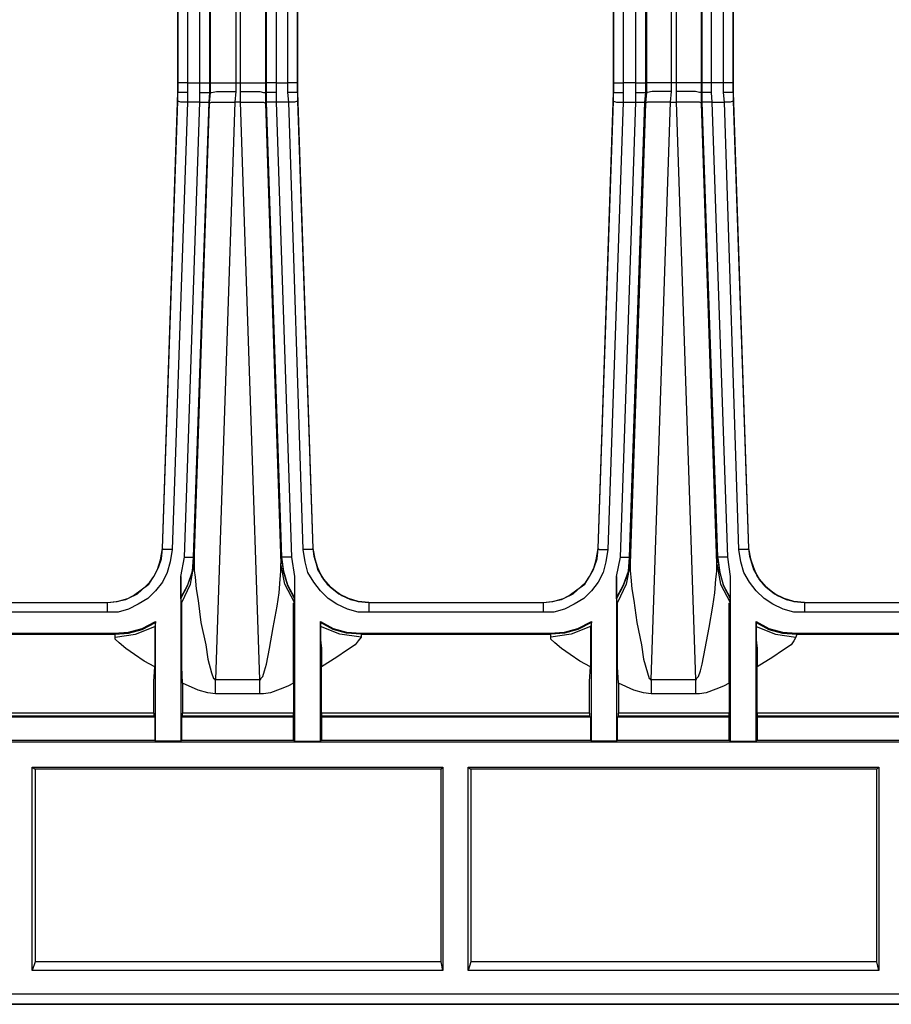
# Model space of a CAD drawing. Extents: x 1.1 to 28.9, y -19.1 to -6.6.
# Drawn here: x 5.3 to 8, y -19.1 to -16 of the extents above; entities that cross this region are included whole.
import ezdxf

# ---------------------------------------------------------------- set-up
doc = ezdxf.new("R2010")
doc.units = 0
doc.header["$MEASUREMENT"] = 0
doc.layers.get('0').update_dxf_attribs({"linetype": 'CONTINUOUS'})

msp = doc.modelspace()

# ---------------------------------------------------------------- linework, layer by layer
for p, q in [((5.8539, -16.1834), (5.8539, -13.6368)), ((5.933, -13.6368), (5.933, -16.1834)), ((5.9482, -16.1834), (5.9482, -13.6368)), ((6.0273, -13.6368), (6.0273, -16.1834)), ((7.2291, -13.6429), (7.2291, -16.1834)), ((7.3082, -16.1834), (7.3082, -13.6398)), ((7.3235, -13.6398), (7.3235, -16.1834)), ((7.4026, -16.1834), (7.4026, -13.6429)), ((5.7504, -13.8558), (5.7504, -16.2138)), ((5.7504, -16.1834), (5.7504, -13.8558)), ((5.7809, -13.8558), (5.7809, -16.1834)), ((5.8204, -16.1834), (5.8204, -13.8437)), ((5.8509, -13.8437), (5.8509, -16.1834)), ((6.0304, -16.1834), (6.0304, -13.8437)), ((6.0608, -13.8437), (6.0608, -16.1834)), ((6.0973, -16.1834), (6.0973, -13.8558)), ((6.1277, -16.2138), (6.1277, -13.8558)), ((6.1277, -13.8558), (6.1277, -16.1834)), ((7.1257, -13.8528), (7.1257, -16.2138)), ((7.1257, -16.1834), (7.1257, -13.8528)), ((7.1561, -13.8528), (7.1561, -16.1834)), ((7.4725, -16.1834), (7.4725, -13.8528)), ((7.503, -16.2138), (7.503, -13.8528)), ((7.503, -13.8528), (7.503, -16.1834)), ((7.1957, -16.1834), (7.1957, -13.8741)), ((7.2261, -13.8741), (7.2261, -16.1834)), ((7.4056, -16.1834), (7.4056, -13.8741)), ((7.433, -13.8741), (7.433, -16.1834)), ((5.7504, -16.2138), (5.7504, -16.1834)), ((5.7809, -16.1834), (5.8204, -16.1834)), ((5.7809, -16.1834), (5.7809, -16.2138)), ((5.8204, -16.2138), (5.8204, -16.1834)), ((5.8509, -16.1834), (5.8509, -16.2138)), ((5.8539, -16.2138), (5.8539, -16.1834)), ((5.933, -16.1834), (5.9482, -16.1834)), ((5.933, -16.1834), (5.933, -16.2108)), ((5.9482, -16.2108), (5.9482, -16.1834)), ((6.0273, -16.1834), (6.0273, -16.2138)), ((6.0304, -16.2138), (6.0304, -16.1834)), ((6.0608, -16.1834), (6.0973, -16.1834)), ((6.0608, -16.1834), (6.0608, -16.2138)), ((6.0973, -16.2138), (6.0973, -16.1834)), ((6.1277, -16.1834), (6.1277, -16.2138)), ((7.1257, -16.2138), (7.1257, -16.1834)), ((7.1957, -16.1834), (7.1561, -16.1834)), ((7.1561, -16.1834), (7.1561, -16.2138)), ((7.1957, -16.2138), (7.1957, -16.1834)), ((7.2261, -16.1834), (7.2261, -16.2138)), ((7.2291, -16.1834), (7.2291, -16.2138)), ((7.3235, -16.1834), (7.3082, -16.1834)), ((7.3082, -16.2108), (7.3082, -16.1834)), ((7.3235, -16.1834), (7.3235, -16.2108)), ((7.4026, -16.2138), (7.4026, -16.1834)), ((7.4056, -16.2138), (7.4056, -16.1834)), ((7.4725, -16.1834), (7.433, -16.1834)), ((7.433, -16.1834), (7.433, -16.2138)), ((7.4725, -16.2138), (7.4725, -16.1834)), ((7.503, -16.1834), (7.503, -16.2138)), ((5.7018, -17.653), (5.7504, -16.2138)), ((5.7504, -16.2412), (5.7504, -16.2138)), ((5.7504, -16.2138), (5.7504, -16.2138)), ((5.7504, -16.2138), (5.7504, -16.2138)), ((5.7809, -16.2138), (5.7809, -16.2443)), ((5.8204, -16.2443), (5.8204, -16.2138)), ((5.8509, -16.2138), (5.8478, -16.2443)), ((5.8509, -16.2138), (5.8539, -16.2138)), ((5.8509, -16.2138), (5.8509, -16.2138)), ((5.8509, -16.2473), (5.8539, -16.2138)), ((5.8539, -16.2138), (5.8539, -16.2138)), ((5.933, -16.2108), (5.93, -16.2443)), ((5.9482, -16.2443), (5.9482, -16.2108)), ((6.0273, -16.2138), (6.0304, -16.2138)), ((6.0273, -16.2138), (6.0273, -16.2138)), ((6.0273, -16.2138), (6.0273, -16.2473)), ((6.0304, -16.2443), (6.0304, -16.2138)), ((6.0304, -16.2138), (6.0304, -16.2138)), ((6.0608, -16.2138), (6.0608, -16.2443)), ((6.1003, -16.2443), (6.0973, -16.2138)), ((6.1277, -16.2138), (6.1764, -17.653)), ((6.1277, -16.2138), (6.1277, -16.2412)), ((6.1277, -16.2138), (6.1277, -16.2138)), ((6.1277, -16.2138), (6.1277, -16.2138)), ((7.077, -17.653), (7.1257, -16.2138)), ((7.1257, -16.2412), (7.1257, -16.2138)), ((7.1257, -16.2138), (7.1257, -16.2138)), ((7.1257, -16.2138), (7.1257, -16.2138)), ((7.1561, -16.2138), (7.1561, -16.2443)), ((7.1957, -16.2443), (7.1957, -16.2138)), ((7.2261, -16.2138), (7.223, -16.2443)), ((7.2291, -16.2138), (7.2261, -16.2138)), ((7.2261, -16.2138), (7.2261, -16.2138)), ((7.2291, -16.2138), (7.2261, -16.2473)), ((7.2291, -16.2138), (7.2291, -16.2138)), ((7.3052, -16.2443), (7.3082, -16.2108)), ((7.3235, -16.2108), (7.3235, -16.2443)), ((7.4056, -16.2138), (7.4026, -16.2138)), ((7.4026, -16.2138), (7.4026, -16.2138)), ((7.4026, -16.2473), (7.4026, -16.2138)), ((7.4056, -16.2443), (7.4056, -16.2138)), ((7.4056, -16.2138), (7.4056, -16.2138)), ((7.433, -16.2138), (7.436, -16.2443)), ((7.4756, -16.2443), (7.4725, -16.2138)), ((7.503, -16.2138), (7.5516, -17.653)), ((7.503, -16.2138), (7.503, -16.2412)), ((7.503, -16.2138), (7.503, -16.2138)), ((7.503, -16.2138), (7.503, -16.2138)), ((5.7018, -17.653), (5.7504, -16.2412)), ((5.7809, -16.2443), (5.7322, -17.656)), ((5.7717, -17.6803), (5.8204, -16.2443)), ((5.8204, -16.2443), (5.7809, -16.2443)), ((5.8478, -16.2443), (5.7991, -17.6803)), ((5.8022, -17.7016), (5.8509, -16.2473)), ((5.93, -16.2443), (5.8691, -18.0667)), ((5.9482, -16.2443), (5.93, -16.2443)), ((6.0091, -18.0667), (5.9482, -16.2443)), ((6.0273, -16.2473), (6.076, -17.7016)), ((6.079, -17.6803), (6.0304, -16.2443)), ((6.1003, -16.2443), (6.0608, -16.2443)), ((6.0608, -16.2443), (6.1095, -17.6803)), ((6.146, -17.656), (6.1003, -16.2443)), ((6.1277, -16.2412), (6.1764, -17.653)), ((7.077, -17.653), (7.1257, -16.2412)), ((7.1561, -16.2443), (7.1074, -17.656)), ((7.147, -17.6803), (7.1957, -16.2443)), ((7.1561, -16.2443), (7.1957, -16.2443)), ((7.223, -16.2443), (7.1744, -17.6803)), ((7.2261, -16.2473), (7.1774, -17.7016)), ((7.2443, -18.0667), (7.3052, -16.2443)), ((7.3052, -16.2443), (7.3235, -16.2443)), ((7.3235, -16.2443), (7.3843, -18.0667)), ((7.4512, -17.7016), (7.4026, -16.2473)), ((7.4543, -17.6803), (7.4056, -16.2443)), ((7.436, -16.2443), (7.4756, -16.2443)), ((7.436, -16.2443), (7.4847, -17.6803)), ((7.5212, -17.656), (7.4756, -16.2443)), ((7.503, -16.2412), (7.5516, -17.653)), ((5.7018, -17.653), (5.7018, -17.653)), ((5.7018, -17.653), (5.7018, -17.653)), ((5.7018, -17.653), (5.7018, -17.653)), ((5.7018, -17.653), (5.7018, -17.656)), ((6.1764, -17.653), (6.1764, -17.653)), ((6.1764, -17.653), (6.1764, -17.653)), ((6.1764, -17.653), (6.1764, -17.653)), ((6.1764, -17.656), (6.1764, -17.653)), ((7.077, -17.653), (7.077, -17.653)), ((7.077, -17.653), (7.077, -17.653)), ((7.077, -17.653), (7.077, -17.653)), ((7.077, -17.653), (7.077, -17.656)), ((7.5516, -17.653), (7.5516, -17.653)), ((7.5516, -17.653), (7.5516, -17.653)), ((7.5516, -17.653), (7.5516, -17.653)), ((7.5516, -17.656), (7.5516, -17.653)), ((5.7596, -17.7412), (5.7717, -17.6803)), ((5.7991, -17.6803), (5.8022, -17.6834)), ((6.079, -17.6834), (6.079, -17.6803)), ((6.1095, -17.6803), (6.1186, -17.7412)), ((7.1348, -17.7412), (7.147, -17.6803)), ((7.1744, -17.6803), (7.1774, -17.6834)), ((7.4543, -17.6834), (7.4543, -17.6803)), ((7.4847, -17.6803), (7.4938, -17.7412)), ((5.7596, -17.7412), (5.7596, -18.2615)), ((6.1186, -17.7412), (6.1186, -18.2615)), ((7.1348, -17.7412), (7.1348, -18.2615)), ((7.4938, -17.7412), (7.4938, -18.2615)), ((5.7596, -17.8112), (5.7596, -17.8081)), ((6.1186, -17.8112), (6.1186, -17.8081)), ((7.1348, -17.8112), (7.1348, -17.8081)), ((7.4938, -17.8112), (7.4938, -17.8081)), ((4.9776, -17.8233), (5.5283, -17.8233)), ((4.9776, -17.8233), (5.5283, -17.8233)), ((5.5283, -17.8233), (5.5283, -17.8233)), ((5.7626, -17.8233), (5.7596, -17.8112)), ((6.1186, -17.8233), (6.1186, -17.8112)), ((6.3529, -17.8233), (6.3529, -17.8233)), ((6.3529, -17.8233), (6.9036, -17.8233)), ((6.3529, -17.8233), (6.9036, -17.8233)), ((6.9036, -17.8233), (6.9036, -17.8233)), ((7.1379, -17.8233), (7.1348, -17.8112)), ((7.4938, -17.8233), (7.4938, -17.8112)), ((7.7281, -17.8233), (7.7281, -17.8233)), ((7.7281, -17.8233), (8.2758, -17.8233)), ((7.7281, -17.8233), (8.2758, -17.8233)), ((5.5283, -17.8538), (4.9776, -17.8538)), ((6.9036, -17.8538), (6.3529, -17.8538)), ((8.2758, -17.8538), (7.7281, -17.8538)), ((5.6805, -17.8872), (5.6774, -17.8994)), ((5.6805, -17.8842), (5.6805, -17.8872)), ((5.6805, -18.2615), (5.6805, -17.8842)), ((6.2007, -17.8842), (6.2007, -17.8872)), ((6.2007, -18.2615), (6.2007, -17.8842)), ((6.2007, -17.8872), (6.2007, -17.8994)), ((7.0557, -17.8872), (7.0527, -17.8994)), ((7.0557, -17.8842), (7.0557, -17.8872)), ((7.0557, -18.2615), (7.0557, -17.8842)), ((7.576, -17.8842), (7.576, -17.8872)), ((7.576, -18.2615), (7.576, -17.8842)), ((7.576, -17.8872), (7.576, -17.8994)), ((4.9533, -17.9207), (5.5496, -17.9207)), ((4.9533, -17.9237), (5.5527, -17.9237)), ((5.5527, -17.9237), (5.5496, -17.9207)), ((5.5527, -17.9329), (5.5527, -17.9237)), ((6.3285, -17.9207), (6.3285, -17.9237)), ((6.3285, -17.9207), (6.9249, -17.9207)), ((6.3285, -17.9237), (6.9279, -17.9237)), ((6.3285, -17.9237), (6.3285, -17.9329)), ((6.9279, -17.9237), (6.9249, -17.9207)), ((6.9279, -17.9329), (6.9279, -17.9237)), ((7.7038, -17.9237), (7.7007, -17.9329)), ((7.7038, -17.9207), (7.7038, -17.9237)), ((7.7038, -17.9207), (8.3001, -17.9207)), ((7.7038, -17.9237), (8.2423, -17.9237)), ((5.8691, -18.0667), (6.0091, -18.0667)), ((7.2443, -18.0667), (7.3843, -18.0667)), ((6.0091, -18.1124), (5.8691, -18.1124)), ((7.3843, -18.1124), (7.2443, -18.1124)), ((5.6744, -18.1732), (4.8285, -18.1732)), ((5.6744, -18.1732), (5.6744, -18.1824)), ((6.1156, -18.1732), (5.7657, -18.1732)), ((5.7657, -18.1824), (5.7657, -18.1732)), ((6.1156, -18.1824), (6.1156, -18.1732)), ((7.0496, -18.1732), (6.2038, -18.1732)), ((6.2038, -18.1732), (6.2038, -18.1824)), ((7.0496, -18.1732), (7.0496, -18.1824)), ((7.4908, -18.1732), (7.1409, -18.1732)), ((7.1409, -18.1824), (7.1409, -18.1732)), ((7.4908, -18.1824), (7.4908, -18.1732)), ((7.579, -18.1732), (7.579, -18.1824)), ((8.2423, -18.1732), (7.579, -18.1732)), ((5.6744, -18.1824), (4.9381, -18.1824)), ((5.6774, -18.1854), (4.9381, -18.1854)), ((5.6774, -18.1854), (5.6744, -18.1824)), ((5.6774, -18.1854), (5.6774, -18.2584)), ((5.7657, -18.1824), (5.7626, -18.1854)), ((6.1156, -18.1854), (5.7626, -18.1854)), ((5.7626, -18.2584), (5.7626, -18.1854)), ((6.1156, -18.1824), (5.7657, -18.1824)), ((6.1156, -18.1824), (6.1156, -18.1854)), ((6.1156, -18.2584), (6.1156, -18.1854)), ((7.0496, -18.1824), (6.2038, -18.1824)), ((6.2038, -18.1854), (6.2038, -18.1824)), ((7.0527, -18.1854), (6.2038, -18.1854)), ((6.2038, -18.1854), (6.2038, -18.2584)), ((7.0527, -18.1854), (7.0496, -18.1824)), ((7.0527, -18.1854), (7.0527, -18.2584)), ((7.1409, -18.1824), (7.1379, -18.1854)), ((7.4908, -18.1854), (7.1379, -18.1854)), ((7.1379, -18.2584), (7.1379, -18.1854)), ((7.4908, -18.1824), (7.1409, -18.1824)), ((7.4908, -18.1824), (7.4908, -18.1854)), ((7.4908, -18.2584), (7.4908, -18.1854)), ((8.0689, -18.1824), (7.579, -18.1824)), ((7.579, -18.1854), (7.579, -18.1824)), ((8.0658, -18.1854), (7.579, -18.1854)), ((7.579, -18.1854), (7.579, -18.2584)), ((19.4633, -18.2645), (2.0416, -18.2645)), ((4.9198, -18.2584), (5.6774, -18.2584)), ((5.6774, -18.2584), (5.6805, -18.2615)), ((5.7596, -18.2615), (5.6805, -18.2615)), ((5.7596, -18.2615), (5.7626, -18.2584)), ((5.7626, -18.2584), (6.1156, -18.2584)), ((6.1186, -18.2615), (6.1156, -18.2584)), ((6.1186, -18.2615), (6.2007, -18.2615)), ((6.2038, -18.2584), (6.2007, -18.2615)), ((6.2038, -18.2584), (7.0527, -18.2584)), ((7.0527, -18.2584), (7.0557, -18.2615)), ((7.1348, -18.2615), (7.0557, -18.2615)), ((7.1348, -18.2615), (7.1379, -18.2584)), ((7.1379, -18.2584), (7.4908, -18.2584)), ((7.4938, -18.2615), (7.4908, -18.2584)), ((7.4938, -18.2615), (7.576, -18.2615)), ((7.579, -18.2584), (7.576, -18.2615)), ((7.579, -18.2584), (8.0871, -18.2584)), ((5.291, -18.9856), (5.291, -18.3436)), ((5.291, -18.3436), (6.5872, -18.3436)), ((5.291, -18.3436), (5.3001, -18.3497)), ((6.5811, -18.3497), (5.3001, -18.3497)), ((5.3001, -18.3497), (5.3001, -18.9582)), ((6.5811, -18.3497), (6.5872, -18.3436)), ((6.5811, -18.9582), (6.5811, -18.3497)), ((6.5872, -18.3436), (6.5872, -18.9856)), ((6.6663, -18.9856), (6.6663, -18.3436)), ((6.6663, -18.3436), (7.9624, -18.3436)), ((6.6663, -18.3436), (6.6754, -18.3497)), ((7.9563, -18.3497), (6.6754, -18.3497)), ((6.6754, -18.3497), (6.6754, -18.9582)), ((7.9563, -18.3497), (7.9624, -18.3436)), ((7.9563, -18.9582), (7.9563, -18.3497)), ((7.9624, -18.3436), (7.9624, -18.9856)), ((5.3001, -18.9582), (5.291, -18.9856)), ((6.5811, -18.9582), (5.3001, -18.9582)), ((6.5872, -18.9856), (6.5811, -18.9582)), ((6.6754, -18.9582), (6.6663, -18.9856)), ((7.9563, -18.9582), (6.6754, -18.9582)), ((7.9624, -18.9856), (7.9563, -18.9582)), ((6.5872, -18.9856), (5.291, -18.9856)), ((7.9624, -18.9856), (6.6663, -18.9856)), ((1.9807, -19.0586), (19.5241, -19.0586)), ((2.9482, -19.0921), (10.1713, -19.0921)), ((10.1713, -19.0921), (2.9482, -19.0921))]:
    msp.add_line(p, q)
for points in [[(5.7809, -16.1834), (5.7596, -16.1834), (5.7504, -16.1834)], [(5.8204, -16.1834), (5.8356, -16.1834), (5.8448, -16.1834), (5.8509, -16.1834)], [(5.8539, -16.1834), (5.86, -16.1834), (5.8752, -16.1834), (5.9026, -16.1834), (5.933, -16.1834)], [(5.9482, -16.1834), (5.9786, -16.1834), (6.003, -16.1834), (6.0212, -16.1834), (6.0273, -16.1834)], [(6.0608, -16.1834), (6.0456, -16.1834), (6.0334, -16.1834), (6.0304, -16.1834)], [(6.1277, -16.1834), (6.1186, -16.1834), (6.0973, -16.1834)], [(7.1257, -16.1834), (7.1348, -16.1834), (7.1561, -16.1834)], [(7.1957, -16.1834), (7.2109, -16.1834), (7.22, -16.1834), (7.2261, -16.1834)], [(7.3082, -16.1834), (7.2778, -16.1834), (7.2504, -16.1834), (7.2352, -16.1834), (7.2291, -16.1834)], [(7.4026, -16.1834), (7.3965, -16.1834), (7.3782, -16.1834), (7.3508, -16.1834), (7.3235, -16.1834)], [(7.433, -16.1834), (7.4208, -16.1834), (7.4086, -16.1834), (7.4056, -16.1834)], [(7.503, -16.1834), (7.4938, -16.1834), (7.4725, -16.1834)], [(5.7809, -16.2138), (5.7748, -16.2138), (5.7657, -16.2138), (5.7596, -16.2138), (5.7535, -16.2138), (5.7504, -16.2138)], [(5.8204, -16.2138), (5.8265, -16.2138), (5.8356, -16.2138), (5.8417, -16.2138), (5.8478, -16.2138), (5.8509, -16.2138)], [(5.8539, -16.2138), (5.8569, -16.2138), (5.8721, -16.2108), (5.8904, -16.2108), (5.9178, -16.2108), (5.93, -16.2108), (5.933, -16.2108)], [(5.9482, -16.2108), (5.9634, -16.2108), (5.9878, -16.2108), (6.0091, -16.2108), (6.0212, -16.2138), (6.0273, -16.2138)], [(6.0608, -16.2138), (6.0577, -16.2138), (6.0547, -16.2138), (6.0425, -16.2138), (6.0364, -16.2138), (6.0304, -16.2138)], [(6.1277, -16.2138), (6.1216, -16.2138), (6.1125, -16.2138), (6.1034, -16.2138), (6.1003, -16.2138), (6.0973, -16.2138)], [(7.1257, -16.2138), (7.1287, -16.2138), (7.1348, -16.2138), (7.1409, -16.2138), (7.15, -16.2138), (7.1561, -16.2138)], [(7.1957, -16.2138), (7.2018, -16.2138), (7.2109, -16.2138), (7.217, -16.2138), (7.223, -16.2138), (7.2261, -16.2138)], [(7.3082, -16.2108), (7.3052, -16.2108), (7.293, -16.2108), (7.2656, -16.2108), (7.2474, -16.2108), (7.2322, -16.2138), (7.2291, -16.2138)], [(7.4026, -16.2138), (7.3965, -16.2138), (7.3843, -16.2108), (7.363, -16.2108), (7.3387, -16.2108), (7.3235, -16.2108)], [(7.433, -16.2138), (7.4299, -16.2138), (7.4178, -16.2138), (7.4117, -16.2138), (7.4056, -16.2138)], [(7.503, -16.2138), (7.4999, -16.2138), (7.4969, -16.2138), (7.4878, -16.2138), (7.4786, -16.2138), (7.4756, -16.2138), (7.4725, -16.2138)], [(5.7809, -16.2443), (5.7596, -16.2443), (5.7504, -16.2412)], [(5.8204, -16.2443), (5.8326, -16.2443), (5.8448, -16.2443), (5.8478, -16.2443)], [(5.8509, -16.2473), (5.8569, -16.2443), (5.8752, -16.2443), (5.9026, -16.2443), (5.93, -16.2443)], [(5.9482, -16.2443), (5.9786, -16.2443), (6.003, -16.2443), (6.0212, -16.2443), (6.0273, -16.2473)], [(6.0608, -16.2443), (6.0456, -16.2443), (6.0334, -16.2443), (6.0304, -16.2443)], [(6.1277, -16.2412), (6.1186, -16.2443), (6.1003, -16.2443)], [(7.1257, -16.2412), (7.1348, -16.2443), (7.1561, -16.2443)], [(7.1957, -16.2443), (7.2078, -16.2443), (7.22, -16.2443), (7.223, -16.2443)], [(7.3052, -16.2443), (7.2778, -16.2443), (7.2504, -16.2443), (7.2322, -16.2443), (7.2261, -16.2473)], [(7.4026, -16.2473), (7.3965, -16.2443), (7.3782, -16.2443), (7.3539, -16.2443), (7.3235, -16.2443)], [(7.436, -16.2443), (7.4208, -16.2443), (7.4086, -16.2443), (7.4056, -16.2443)], [(7.503, -16.2412), (7.4938, -16.2443), (7.4756, -16.2443)], [(5.5283, -17.8233), (5.5557, -17.8203), (5.5861, -17.8142), (5.6105, -17.802), (5.6348, -17.7838), (5.6592, -17.7655), (5.6744, -17.7412), (5.6896, -17.7138), (5.6987, -17.6864), (5.7018, -17.653)], [(5.5283, -17.8233), (5.5588, -17.8203), (5.5922, -17.8112), (5.6227, -17.796), (5.647, -17.7747), (5.6622, -17.7594), (5.6744, -17.7412), (5.6866, -17.7199), (5.6957, -17.6895), (5.7018, -17.653)], [(5.7322, -17.656), (5.7291, -17.656), (5.7261, -17.656), (5.717, -17.656), (5.7109, -17.656), (5.7048, -17.656), (5.7018, -17.653)], [(6.1764, -17.653), (6.1764, -17.656), (6.1703, -17.656), (6.1612, -17.656), (6.1521, -17.656), (6.146, -17.656)], [(6.1764, -17.653), (6.1825, -17.6864), (6.1916, -17.7138), (6.2038, -17.7412), (6.222, -17.7655), (6.2433, -17.7838), (6.2677, -17.802), (6.2951, -17.8142), (6.3224, -17.8203), (6.3529, -17.8233)], [(6.1764, -17.653), (6.1794, -17.6773), (6.1855, -17.6986), (6.1916, -17.7199), (6.2099, -17.7503), (6.2312, -17.7747), (6.2586, -17.796), (6.289, -17.8112), (6.3194, -17.8203), (6.3529, -17.8233)], [(6.9036, -17.8233), (6.931, -17.8203), (6.9614, -17.8142), (6.9857, -17.802), (7.0101, -17.7838), (7.0344, -17.7655), (7.0496, -17.7412), (7.0648, -17.7138), (7.074, -17.6864), (7.077, -17.653)], [(6.9036, -17.8233), (6.934, -17.8203), (6.9675, -17.8112), (6.9979, -17.796), (7.0222, -17.7747), (7.0375, -17.7594), (7.0496, -17.7412), (7.0618, -17.7199), (7.0709, -17.6895), (7.077, -17.653)], [(7.077, -17.653), (7.08, -17.656), (7.0861, -17.656), (7.0922, -17.656), (7.1013, -17.656), (7.1044, -17.656), (7.1074, -17.656)], [(7.5516, -17.653), (7.5516, -17.656), (7.5456, -17.656), (7.5364, -17.656), (7.5273, -17.656), (7.5212, -17.656)], [(7.5516, -17.653), (7.5577, -17.6864), (7.5669, -17.7138), (7.579, -17.7412), (7.5973, -17.7655), (7.6186, -17.7838), (7.6429, -17.802), (7.6703, -17.8142), (7.6977, -17.8203), (7.7281, -17.8233)], [(7.5516, -17.653), (7.5547, -17.6773), (7.5608, -17.6986), (7.5669, -17.7199), (7.5851, -17.7503), (7.6064, -17.7747), (7.6338, -17.796), (7.6642, -17.8112), (7.6946, -17.8203), (7.7281, -17.8233)], [(5.7322, -17.656), (5.7261, -17.6956), (5.717, -17.729), (5.7018, -17.7594), (5.6805, -17.7868), (5.6561, -17.8112), (5.6257, -17.8294), (5.5953, -17.8446), (5.5618, -17.8538), (5.5283, -17.8538)], [(5.7991, -17.6803), (5.7961, -17.726), (5.7809, -17.7686), (5.7596, -17.8081)], [(5.7596, -17.8112), (5.7809, -17.7716), (5.7961, -17.729), (5.8022, -17.6834)], [(5.7717, -17.6803), (5.7839, -17.6803), (5.7961, -17.6803), (5.7991, -17.6803)], [(5.8022, -17.6834), (5.8022, -17.6895), (5.8022, -17.7016)], [(6.076, -17.7016), (6.079, -17.6895), (6.079, -17.6834)], [(6.1186, -17.8081), (6.0973, -17.7686), (6.0851, -17.726), (6.079, -17.6803)], [(6.1095, -17.6803), (6.0943, -17.6803), (6.0821, -17.6803), (6.079, -17.6803)], [(6.1186, -17.8112), (6.0973, -17.7716), (6.0851, -17.729), (6.079, -17.6834)], [(6.3529, -17.8538), (6.3194, -17.8538), (6.2859, -17.8446), (6.2525, -17.8294), (6.2251, -17.8112), (6.2007, -17.7868), (6.1794, -17.7594), (6.1612, -17.729), (6.1521, -17.6956), (6.146, -17.656)], [(7.1074, -17.656), (7.1013, -17.6956), (7.0922, -17.729), (7.077, -17.7594), (7.0557, -17.7868), (7.0314, -17.8112), (7.0009, -17.8294), (6.9705, -17.8446), (6.937, -17.8538), (6.9036, -17.8538)], [(7.1744, -17.6803), (7.1713, -17.726), (7.1561, -17.7686), (7.1348, -17.8081)], [(7.1774, -17.6834), (7.1713, -17.729), (7.1561, -17.7716), (7.1348, -17.8112)], [(7.147, -17.6803), (7.1592, -17.6803), (7.1713, -17.6803), (7.1744, -17.6803)], [(7.1774, -17.6834), (7.1774, -17.6895), (7.1774, -17.7016)], [(7.4512, -17.7016), (7.4543, -17.6895), (7.4543, -17.6834)], [(7.4938, -17.8081), (7.4725, -17.7686), (7.4604, -17.726), (7.4543, -17.6803)], [(7.4847, -17.6803), (7.4695, -17.6803), (7.4573, -17.6803), (7.4543, -17.6803)], [(7.4543, -17.6834), (7.4604, -17.729), (7.4725, -17.7716), (7.4938, -17.8112)], [(7.7281, -17.8538), (7.6946, -17.8538), (7.6612, -17.8446), (7.6277, -17.8294), (7.6003, -17.8112), (7.576, -17.7868), (7.5547, -17.7594), (7.5364, -17.729), (7.5273, -17.6956), (7.5212, -17.656)], [(5.7626, -17.8233), (5.79, -17.7655), (5.8022, -17.7016)], [(5.8022, -17.7016), (5.8022, -17.7229), (5.8052, -17.7442), (5.8083, -17.7807), (5.8143, -17.8173), (5.8235, -17.8872), (5.8387, -17.9572), (5.8448, -18.0029), (5.8569, -18.0455), (5.863, -18.0637), (5.8661, -18.0637), (5.8661, -18.0667), (5.8691, -18.0667)], [(6.0091, -18.0667), (6.0121, -18.0667), (6.0121, -18.0637), (6.0182, -18.0576), (6.0243, -18.0394), (6.0304, -18.0181), (6.0395, -17.9694), (6.0517, -17.9024), (6.0638, -17.8355), (6.0699, -17.7929), (6.073, -17.7503), (6.076, -17.726), (6.076, -17.7016)], [(6.1186, -17.8233), (6.0882, -17.7655), (6.076, -17.7016)], [(7.1774, -17.7016), (7.1652, -17.7655), (7.1379, -17.8233)], [(7.1774, -17.7016), (7.1774, -17.7229), (7.1805, -17.7442), (7.1835, -17.7807), (7.1896, -17.8173), (7.1987, -17.8872), (7.2139, -17.9572), (7.22, -18.0029), (7.2322, -18.0455), (7.2383, -18.0637), (7.2413, -18.0637), (7.2413, -18.0667), (7.2443, -18.0667)], [(7.3843, -18.0667), (7.3873, -18.0667), (7.3873, -18.0637), (7.3934, -18.0576), (7.3995, -18.0394), (7.4056, -18.0181), (7.4147, -17.9694), (7.4269, -17.9024), (7.4391, -17.8355), (7.4452, -17.7929), (7.4482, -17.7503), (7.4512, -17.726), (7.4512, -17.7016)], [(7.4512, -17.7016), (7.4634, -17.7655), (7.4938, -17.8233)], [(5.7596, -17.8081), (5.7596, -17.802), (5.7596, -17.7929), (5.7596, -17.7716), (5.7596, -17.7412)], [(6.1186, -17.7412), (6.1186, -17.7716), (6.1186, -17.7929), (6.1186, -17.802), (6.1186, -17.8051), (6.1186, -17.8081)], [(7.1348, -17.8081), (7.1348, -17.802), (7.1348, -17.7929), (7.1348, -17.7716), (7.1348, -17.7412)], [(7.4938, -17.7412), (7.4938, -17.7716), (7.4938, -17.7929), (7.4938, -17.802), (7.4938, -17.8051), (7.4938, -17.8081)], [(6.3529, -17.8233), (6.3194, -17.8203), (6.289, -17.8112), (6.2586, -17.796), (6.2312, -17.7747), (6.2099, -17.7503)], [(7.7281, -17.8233), (7.6946, -17.8203), (7.6642, -17.8112), (7.6338, -17.796), (7.6064, -17.7747), (7.5851, -17.7503)], [(5.5283, -17.8538), (5.5283, -17.8386), (5.5283, -17.8294), (5.5283, -17.8233)], [(5.7657, -18.0789), (5.7626, -18.0272), (5.7626, -17.939), (5.7626, -17.8872), (5.7626, -17.8629), (5.7626, -17.8386), (5.7626, -17.8264), (5.7626, -17.8233)], [(6.1156, -18.0789), (6.1156, -18.0272), (6.1156, -17.939), (6.1156, -17.8872), (6.1156, -17.8629), (6.1156, -17.8386), (6.1156, -17.8264), (6.1186, -17.8233)], [(6.3529, -17.8233), (6.3529, -17.8294), (6.3529, -17.8386), (6.3529, -17.8538)], [(6.9036, -17.8233), (6.9036, -17.8294), (6.9036, -17.8386), (6.9036, -17.8538)], [(7.1409, -18.0789), (7.1379, -18.0272), (7.1379, -17.939), (7.1379, -17.8872), (7.1379, -17.8629), (7.1379, -17.8386), (7.1379, -17.8264), (7.1379, -17.8233)], [(7.4908, -18.0789), (7.4908, -18.0272), (7.4908, -17.939), (7.4908, -17.8872), (7.4908, -17.8629), (7.4908, -17.8386), (7.4908, -17.8264), (7.4938, -17.8233)], [(7.7281, -17.8233), (7.7281, -17.8294), (7.7281, -17.8386), (7.7281, -17.8538)], [(5.5496, -17.9207), (5.5953, -17.9177), (5.6379, -17.9055), (5.6805, -17.8842)], [(5.5527, -17.9237), (5.5953, -17.9207), (5.6379, -17.9085), (5.6805, -17.8872)], [(5.5527, -17.9329), (5.6166, -17.9237), (5.6774, -17.8994)], [(5.6774, -17.8994), (5.6774, -17.9085), (5.6774, -17.9177), (5.6774, -17.942), (5.6774, -17.9694), (5.6774, -18.0272)], [(6.2007, -17.8842), (6.2403, -17.9055), (6.2829, -17.9177), (6.3285, -17.9207)], [(6.3285, -17.9237), (6.2829, -17.9207), (6.2403, -17.9085), (6.2007, -17.8872)], [(6.3285, -17.9329), (6.2616, -17.9237), (6.2007, -17.8994)], [(6.2007, -17.8994), (6.2007, -17.9085), (6.2007, -17.9177), (6.2007, -17.942), (6.2038, -17.9694), (6.2038, -18.0272)], [(6.9249, -17.9207), (6.9705, -17.9177), (7.0131, -17.9055), (7.0557, -17.8842)], [(7.0557, -17.8872), (7.0131, -17.9085), (6.9705, -17.9207), (6.9279, -17.9237)], [(7.0527, -17.8994), (6.9918, -17.9237), (6.9279, -17.9329)], [(7.0527, -17.8994), (7.0527, -17.9085), (7.0527, -17.9177), (7.0527, -17.942), (7.0527, -17.9694), (7.0527, -18.0272)], [(7.576, -17.8842), (7.6155, -17.9055), (7.6581, -17.9177), (7.7038, -17.9207)], [(7.576, -17.8872), (7.6155, -17.9085), (7.6581, -17.9207), (7.7038, -17.9237)], [(7.576, -17.8994), (7.576, -17.9085), (7.576, -17.9177), (7.576, -17.942), (7.579, -17.9694), (7.579, -18.0272)], [(7.576, -17.8994), (7.6368, -17.9237), (7.7007, -17.9329)], [(5.6774, -18.0272), (5.644, -18.0089), (5.6135, -17.9876), (5.5861, -17.9694), (5.5649, -17.9511), (5.5527, -17.939), (5.5527, -17.9329)], [(6.3285, -17.9329), (6.3194, -17.945), (6.3103, -17.9572), (6.2829, -17.9755), (6.2525, -17.9968), (6.2038, -18.0272)], [(7.0527, -18.0272), (7.0192, -18.0089), (6.9888, -17.9876), (6.9614, -17.9694), (6.9401, -17.9511), (6.9279, -17.939), (6.9279, -17.9329)], [(7.7007, -17.9329), (7.6946, -17.945), (7.6855, -17.9572), (7.6581, -17.9755), (7.6277, -17.9968), (7.579, -18.0272)], [(5.6744, -18.1732), (5.6744, -18.1215), (5.6744, -18.0728), (5.6774, -18.0272)], [(6.2038, -18.1732), (6.2038, -18.1215), (6.2038, -18.0728), (6.2038, -18.0272)], [(7.0496, -18.1732), (7.0496, -18.1215), (7.0496, -18.0728), (7.0527, -18.0272)], [(7.579, -18.1732), (7.579, -18.1215), (7.579, -18.0728), (7.579, -18.0272)], [(5.8691, -18.1124), (5.8448, -18.1093), (5.8143, -18.1002), (5.7657, -18.0789)], [(5.7657, -18.0789), (5.7657, -18.1246), (5.7657, -18.1732)], [(5.8691, -18.1124), (5.8691, -18.0911), (5.8691, -18.0667)], [(6.0091, -18.1124), (6.0091, -18.0911), (6.0091, -18.0667)], [(6.1156, -18.0789), (6.0973, -18.088), (6.073, -18.0972), (6.0425, -18.1093), (6.0212, -18.1124), (6.0091, -18.1124)], [(6.1156, -18.0789), (6.1156, -18.1246), (6.1156, -18.1732)], [(7.1409, -18.0789), (7.1409, -18.1246), (7.1409, -18.1732)], [(7.2443, -18.1124), (7.22, -18.1093), (7.1896, -18.1002), (7.1409, -18.0789)], [(7.2443, -18.0667), (7.2443, -18.0911), (7.2443, -18.1124)], [(7.3843, -18.0667), (7.3843, -18.0911), (7.3843, -18.1124)], [(7.4908, -18.0789), (7.4725, -18.088), (7.4482, -18.0972), (7.4178, -18.1093), (7.3965, -18.1124), (7.3843, -18.1124)], [(7.4908, -18.0789), (7.4908, -18.1246), (7.4908, -18.1732)]]:
    msp.add_lwpolyline(points)

doc.saveas('drawing.dxf')
